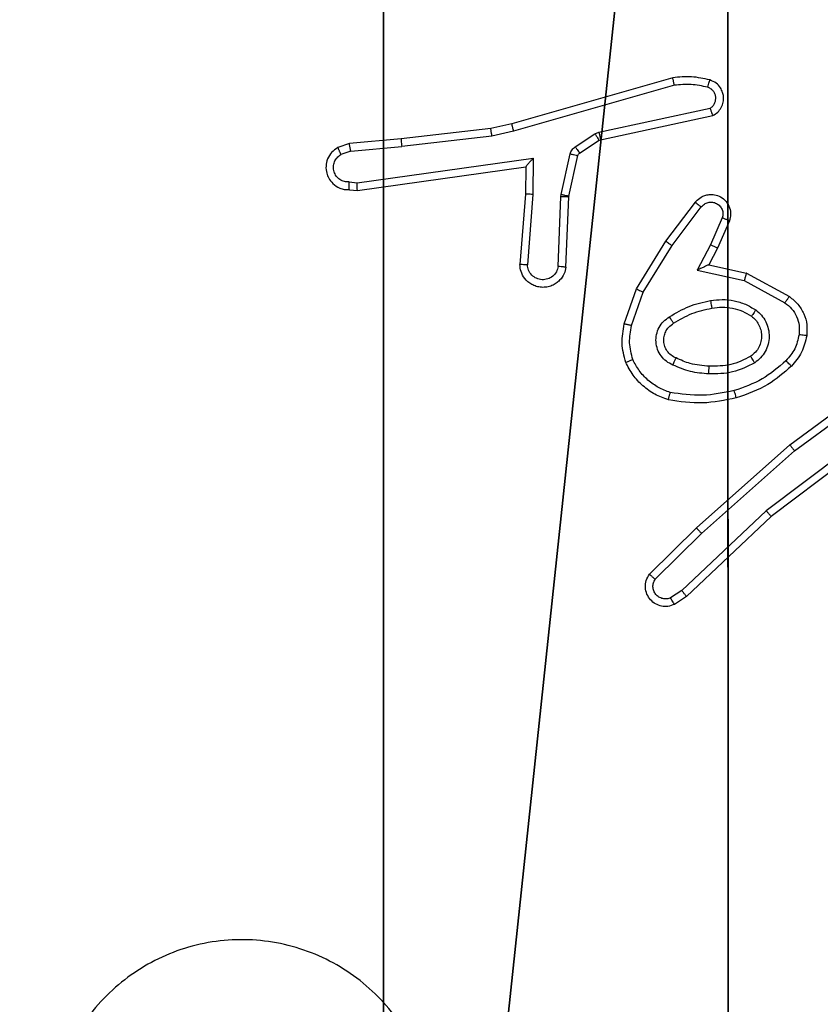
# Model space of a CAD drawing. Units: centimetres. Extents: x -418 to 421, y -376 to 379.
# Drawn here: x 86 to 89, y -25 to -22 of the extents above; entities that cross this region are included whole.
import ezdxf

# ---------------------------------------------------------------- set-up
doc = ezdxf.new("R2010")
doc.units = ezdxf.units.CM
doc.header["$LTSCALE"] = 2.54
doc.layers.get('0').update_dxf_attribs({"true_color": 0xff5454})
doc.layers.add('VP-EQ', color=7, linetype='Continuous', true_color=0x8a3492)

# ---------------------------------------------------------------- blocks, each defined once
blk = doc.blocks.new('Grupuj_229')
at = {"color": 0}
mesh = blk.add_polyface(dxfattribs=at)
corners = [(69.4, 74), (4.6, 69.4), (4.6, 74), (69.4, 4.6), (69.4, 69.4), (74, 4.6), (74, 69.4), (0, 69.4), (4.6, 4.6), (0, 4.6), (4.6, 0), (69.4, 0)]
mesh.append_faces([[corners[k] for k in face] for face in [(0, 1, 2), (5, 4, 6), (7, 8, 9)]], dxfattribs={"vtx0": -1, "color": 0})
mesh.append_faces([[corners[k] for k in face] for face in [(3, 4, 5), (8, 1, 10), (10, 1, 11), (11, 1, 3)]], dxfattribs={"vtx0": -1, "vtx1": -1, "color": 0})
mesh.append_faces([[corners[k] for k in face] for face in [(1, 0, 3)]], dxfattribs={"vtx0": -1, "vtx1": -1, "vtx2": -1, "color": 0})
mesh.append_faces([[corners[k] for k in face] for face in [(3, 0, 4), (8, 7, 1)]], dxfattribs={"vtx0": -1, "vtx2": -1, "color": 0})
mesh = blk.add_polyface(dxfattribs=at)
corners = [(69.4, 0, 1.5179), (4.6, 4.6, 1.5179), (4.6, 0, 1.5179), (4.6, 69.4, 1.5179), (74, 4.6, 1.5179), (69.4, 69.4, 1.5179), (69.4, 4.6, 1.5179), (74, 69.4, 1.5179), (69.4, 74, 1.5179), (4.6, 74, 1.5179), (0, 69.4, 1.5179), (0, 4.6, 1.5179)]
mesh.append_faces([[corners[k] for k in face] for face in [(0, 1, 2), (5, 4, 7), (3, 8, 9), (1, 10, 11)]], dxfattribs={"vtx0": -1, "color": 0})
mesh.append_faces([[corners[k] for k in face] for face in [(4, 5, 6), (6, 3, 0), (8, 6, 5), (10, 1, 3)]], dxfattribs={"vtx0": -1, "vtx1": -1, "color": 0})
mesh.append_faces([[corners[k] for k in face] for face in [(1, 0, 3), (8, 3, 6)]], dxfattribs={"vtx0": -1, "vtx1": -1, "vtx2": -1, "color": 0})
blk = doc.blocks.new('Grupuj_181')
at = {"color": 18, "true_color": 0x020202, "extrusion": (0, -8.32667e-16, -1), "rotation": 180}
blk.add_blockref('Grupuj_229', (0, 74, -5.5179), dxfattribs=at)
blk = doc.blocks.new('podest_kwadratowy_LOW')
at = {"color": 18, "true_color": 0x020202}
blk.add_blockref('Grupuj_181', (0, -10.3263, 1.7386), dxfattribs=at)
blk = doc.blocks.new('Grupuj_14')
at = {"color": 251, "true_color": 0x676e6c}
mesh = blk.add_polyface(dxfattribs=at)
corners = [(4.0498, 9, -10), (0, 4.95, -10), (0, 9, -10), (0.2576, 4.95, -10), (0.2576, 4.05, -10), (4.9498, 8.7424, -10), (4.05, 0.2576, -10), (4.0498, 8.7424, -10), (4.95, 0.2576, -10), (0, 0, -10), (0, 4.05, -10), (4.05, 0, -10), (9, 9, -10), (4.9498, 9, -10), (4.95, 0, -10), (8.7424, 4.9502, -10), (9, 4.9502, -10), (8.7424, 4.0502, -10), (9, 0, -10), (9, 4.0502, -10)]
mesh.append_faces([[corners[k] for k in face] for face in [(0, 1, 2), (4, 9, 10), (12, 5, 13), (15, 12, 16), (18, 17, 19)]], dxfattribs={"vtx0": -1, "color": 251})
mesh.append_faces([[corners[k] for k in face] for face in [(1, 0, 3), (3, 0, 4), (5, 6, 7), (6, 5, 8), (9, 4, 11), (7, 4, 0), (11, 7, 6), (8, 12, 14), (14, 17, 18), (17, 14, 15)]], dxfattribs={"vtx0": -1, "vtx1": -1, "color": 251})
mesh.append_faces([[corners[k] for k in face] for face in [(11, 4, 7), (5, 12, 8), (14, 12, 15)]], dxfattribs={"vtx0": -1, "vtx1": -1, "vtx2": -1, "color": 251})
mesh = blk.add_polyface(dxfattribs=at)
corners = [(9, 0, 195.2793), (4.95, 0.2576, 195.2793), (4.95, 0, 195.2793), (8.7424, 4.0502, 195.2793), (9, 4.0502, 195.2793), (0, 0, 195.2793), (0.2576, 4.05, 195.2793), (0, 4.05, 195.2793), (4.05, 0, 195.2793), (0.2576, 4.95, 195.2793), (4.0498, 8.7424, 195.2793), (4.05, 0.2576, 195.2793), (4.9498, 8.7424, 195.2793), (4.9498, 9, 195.2793), (9, 9, 195.2793), (8.7424, 4.9502, 195.2793), (9, 4.9502, 195.2793), (0, 9, 195.2793), (0, 4.95, 195.2793), (4.0498, 9, 195.2793)]
mesh.append_faces([[corners[k] for k in face] for face in [(0, 1, 2), (3, 0, 4), (5, 6, 7), (14, 15, 16), (9, 17, 18)]], dxfattribs={"vtx0": -1, "color": 251})
mesh.append_faces([[corners[k] for k in face] for face in [(6, 8, 9), (10, 11, 12), (12, 1, 13), (13, 1, 14), (15, 1, 3), (17, 9, 19), (19, 9, 10)]], dxfattribs={"vtx0": -1, "vtx1": -1, "color": 251})
mesh.append_faces([[corners[k] for k in face] for face in [(1, 0, 3), (9, 8, 10), (14, 1, 15)]], dxfattribs={"vtx0": -1, "vtx1": -1, "vtx2": -1, "color": 251})
mesh.append_faces([[corners[k] for k in face] for face in [(6, 5, 8), (10, 8, 11), (12, 11, 1)]], dxfattribs={"vtx0": -1, "vtx2": -1, "color": 251})
blk = doc.blocks.new('Grupuj_55')
at = {"color": 0}
blk.add_blockref('Grupuj_14', (302.9644, 197.2414, 10.004), dxfattribs=at)
at = {"color": 0, "rotation": 269.9999999999999}
blk.add_blockref('podest_kwadratowy_LOW', (243.6907, 201.9122, 112.7476), dxfattribs=at)
blk = doc.blocks.new('RC1504_')
at = {"color": 0, "linetype": 'Continuous', "lineweight": 25}
for p, q in [((526.9315, 426.7429), (526.511, 426.6223)), ((526.9356, 426.7234), (526.5156, 426.603)), ((526.7382, 426.6007), (527.0291, 426.6634)), ((526.7428, 426.581), (527.0363, 426.6443)), ((526.511, 426.6223), (526.4561, 426.6099)), ((526.4561, 426.6099), (526.2216, 426.5834)), ((526.459, 426.5903), (526.2232, 426.5636)), ((526.5156, 426.603), (526.459, 426.5903)), ((526.6767, 426.5627), (526.7279, 426.5963)), ((526.7279, 426.5963), (526.7382, 426.6007)), ((526.0863, 426.5709), (526.0563, 426.5604)), ((526.2216, 426.5834), (526.0863, 426.5709)), ((526.0901, 426.5513), (526.2232, 426.5636)), ((526.688, 426.5459), (526.7392, 426.5796)), ((526.7392, 426.5796), (526.7428, 426.581)), ((526.0901, 426.5513), (526.064, 426.5421)), ((526.64, 426.4381), (526.6636, 426.5438)), ((526.6599, 426.4337), (526.6835, 426.5394)), ((526.1065, 426.4684), (526.5669, 426.5331)), ((526.5669, 426.5331), (526.5659, 426.4377)), ((526.1074, 426.4483), (526.547, 426.51)), ((526.547, 426.51), (526.5463, 426.4386)), ((526.547, 426.51), (526.547, 426.51)), ((526.0861, 426.4704), (526.1065, 426.4684)), ((526.0863, 426.4503), (526.1074, 426.4483)), ((526.5463, 426.4386), (526.5319, 426.2545)), ((526.5659, 426.4377), (526.5516, 426.254)), ((526.6393, 426.4327), (526.64, 426.4381)), ((526.632, 426.2494), (526.6393, 426.4327)), ((526.6523, 426.2477), (526.6597, 426.4319)), ((526.6597, 426.4319), (526.6599, 426.4337)), ((526.9135, 426.3158), (526.9905, 426.4175)), ((526.9295, 426.3041), (527.006, 426.4051)), ((527.0608, 426.3764), (527.0299, 426.3064)), ((527.0797, 426.369), (527.0482, 426.2977)), ((526.8367, 426.1911), (526.9135, 426.3158)), ((527.0299, 426.3064), (526.9953, 426.2401)), ((526.8542, 426.182), (526.9295, 426.3041)), ((527.0482, 426.2977), (527.0254, 426.2539)), ((527.0254, 426.2539), (527.1238, 426.232)), ((526.9953, 426.2401), (527.1181, 426.2127)), ((527.1238, 426.232), (527.2361, 426.1709)), ((527.1181, 426.2127), (527.2242, 426.1547)), ((526.8048, 426.0993), (526.8367, 426.1911)), ((526.824, 426.0948), (526.8542, 426.182)), ((527.2374, 425.783), (527.4675, 425.9533)), ((527.2498, 425.7673), (527.4772, 425.9356)), ((527.4754, 425.837), (527.1756, 425.611)), ((527.4874, 425.8211), (527.1888, 425.5958)), ((526.9934, 425.5659), (527.2374, 425.783)), ((527.0069, 425.5511), (527.2498, 425.7673)), ((527.1756, 425.611), (526.9548, 425.4024)), ((527.1888, 425.5958), (526.9675, 425.3869)), ((526.8706, 425.445), (526.9934, 425.5659)), ((526.8855, 425.4316), (527.0069, 425.5511)), ((526.9548, 425.4024), (526.9259, 425.3832)), ((526.9675, 425.3869), (526.9361, 425.366))]:
    blk.add_line(p, q, dxfattribs=at)
for points, knots in [([(527.0284, 426.7371), (527.0124, 426.7407), (526.9804, 426.7478), (526.9478, 426.7446), (526.9315, 426.7429)], [0, 0, 0, 0, 0.49996, 1, 1, 1, 1]), ([(526.9356, 426.7234), (526.9352, 426.725), (526.9346, 426.728), (526.9337, 426.7321), (526.9329, 426.7357), (526.9322, 426.7393), (526.9316, 426.7423), (526.9316, 426.7427), (526.9315, 426.7429)], [0, 0, 0, 0, 0.152005, 0.296683, 0.433364, 0.562119, 0.796374, 1, 1, 1, 1]), ([(527.0226, 426.718), (527.0082, 426.7212), (526.9795, 426.7276), (526.9502, 426.7248), (526.9356, 426.7234)], [0, 0, 0, 0, 0.500001, 1, 1, 1, 1]), ([(527.0226, 426.718), (527.0233, 426.7205), (527.0248, 426.7255), (527.0267, 426.7318), (527.0281, 426.7362), (527.0283, 426.7368), (527.0284, 426.7371)], [0, 0, 0, 0, 0.250017, 0.499953, 0.749887, 1, 1, 1, 1]), ([(527.0291, 426.6634), (527.0315, 426.6651), (527.0362, 426.6684), (527.0412, 426.6758), (527.0439, 426.6841), (527.0441, 426.6929), (527.0418, 426.7013), (527.0372, 426.7088), (527.0307, 426.7148), (527.0253, 426.7169), (527.0226, 426.718)], [0, 0, 0, 0, 0.1251138, 0.2500266, 0.3750888, 0.5001016, 0.6249106, 0.7499747, 0.8749345, 1, 1, 1, 1]), ([(527.0363, 426.6443), (527.0407, 426.647), (527.0494, 426.6523), (527.0586, 426.6647), (527.0638, 426.6787), (527.0646, 426.6924), (527.062, 426.7055), (527.0559, 426.7179), (527.0449, 426.7302), (527.0341, 426.7347), (527.0284, 426.7371)], [0, 0, 0, 0, 0.1288141, 0.2548425, 0.3782, 0.5003366, 0.5953162, 0.7102742, 0.8451901, 1, 1, 1, 1]), ([(527.0363, 426.6443), (527.0362, 426.6446), (527.0359, 426.6451), (527.0347, 426.6484), (527.0333, 426.6521), (527.0321, 426.6555), (527.0307, 426.6593), (527.0296, 426.662), (527.0291, 426.6634)], [0, 0, 0, 0, 0.228692, 0.470387, 0.597144, 0.727912, 0.86218, 1, 1, 1, 1]), ([(526.5156, 426.603), (526.5151, 426.6047), (526.5143, 426.6081), (526.5132, 426.6126), (526.5123, 426.6162), (526.5116, 426.6195), (526.511, 426.6218), (526.511, 426.6221), (526.511, 426.6223)], [0, 0, 0, 0, 0.173885, 0.33424, 0.4802, 0.611869, 0.833882, 1, 1, 1, 1]), ([(526.459, 426.5903), (526.4587, 426.5918), (526.4582, 426.595), (526.4575, 426.5992), (526.457, 426.6028), (526.4565, 426.6064), (526.4561, 426.6093), (526.4561, 426.6097), (526.4561, 426.6099)], [0, 0, 0, 0, 0.155256, 0.302039, 0.440012, 0.569192, 0.801565, 1, 1, 1, 1]), ([(526.7279, 426.5963), (526.7296, 426.5939), (526.7328, 426.5889), (526.7365, 426.5834), (526.7387, 426.5801), (526.7391, 426.5797), (526.7392, 426.5796)], [0, 0, 0, 0, 0.279607, 0.55903, 0.77943, 1, 1, 1, 1]), ([(526.7382, 426.6007), (526.7388, 426.5981), (526.7399, 426.5929), (526.7414, 426.5864), (526.7424, 426.5819), (526.7427, 426.5813), (526.7428, 426.581)], [0, 0, 0, 0, 0.2501281, 0.4999997, 0.7498985, 1, 1, 1, 1]), ([(526.0901, 426.5513), (526.0897, 426.5529), (526.089, 426.5559), (526.0881, 426.5602), (526.0874, 426.5637), (526.0867, 426.5673), (526.0862, 426.5702), (526.0863, 426.5707), (526.0863, 426.5709)], [0, 0, 0, 0, 0.155843, 0.302904, 0.441215, 0.5702, 0.802352, 1, 1, 1, 1]), ([(526.2216, 426.5834), (526.2215, 426.5831), (526.2215, 426.5825), (526.2218, 426.5779), (526.2223, 426.5713), (526.2229, 426.5662), (526.2232, 426.5636)], [0, 0, 0, 0, 0.250102, 0.499931, 0.749631, 1, 1, 1, 1]), ([(526.6636, 426.5438), (526.6641, 426.5457), (526.6652, 426.5495), (526.6682, 426.5546), (526.6719, 426.5592), (526.6751, 426.5615), (526.6767, 426.5627)], [0, 0, 0, 0, 0.2497211, 0.4999272, 0.750074, 1, 1, 1, 1]), ([(526.6767, 426.5627), (526.6783, 426.5602), (526.6815, 426.5553), (526.6853, 426.5498), (526.6875, 426.5465), (526.6878, 426.5461), (526.688, 426.5459)], [0, 0, 0, 0, 0.279953, 0.55906, 0.779461, 1, 1, 1, 1]), ([(526.0563, 426.5604), (526.0505, 426.5565), (526.0391, 426.5489), (526.0285, 426.5312), (526.0242, 426.5121), (526.026, 426.4946), (526.0324, 426.479), (526.0433, 426.4647), (526.0581, 426.4552), (526.0733, 426.4505), (526.0818, 426.4504), (526.0863, 426.4503)], [0, 0, 0, 0, 0.131665, 0.25881, 0.381582, 0.499868, 0.587772, 0.700371, 0.837507, 0.915653, 1, 1, 1, 1]), ([(526.0861, 426.4704), (526.0818, 426.4704), (526.0731, 426.4706), (526.0611, 426.4763), (526.0516, 426.4854), (526.0456, 426.4972), (526.0439, 426.5102), (526.0466, 426.5231), (526.0534, 426.5345), (526.0605, 426.5396), (526.064, 426.5421)], [0, 0, 0, 0, 0.124987, 0.250047, 0.375122, 0.499925, 0.624992, 0.749771, 0.874778, 1, 1, 1, 1]), ([(526.0563, 426.5604), (526.0564, 426.5602), (526.0565, 426.5596), (526.0578, 426.5565), (526.0592, 426.553), (526.0606, 426.5498), (526.0622, 426.5461), (526.0634, 426.5435), (526.064, 426.5421)], [0, 0, 0, 0, 0.222919, 0.463507, 0.590562, 0.722493, 0.859161, 1, 1, 1, 1]), ([(526.6636, 426.5438), (526.6665, 426.5432), (526.6723, 426.5419), (526.6789, 426.5405), (526.6827, 426.5396), (526.6832, 426.5395), (526.6835, 426.5394)], [0, 0, 0, 0, 0.279756, 0.559119, 0.779431, 1, 1, 1, 1]), ([(526.6835, 426.5394), (526.6839, 426.5407), (526.6847, 426.5433), (526.6869, 426.545), (526.688, 426.5459)], [0, 0, 0, 0, 0.484791, 1, 1, 1, 1]), ([(526.5669, 426.5331), (526.5642, 426.5301), (526.5598, 426.5251), (526.5545, 426.5189), (526.551, 426.5149), (526.5488, 426.5122), (526.5473, 426.5104), (526.5471, 426.5101), (526.547, 426.51)], [0, 0, 0, 0, 0.300639, 0.503209, 0.65104, 0.780902, 0.895611, 1, 1, 1, 1]), ([(526.0863, 426.4503), (526.0862, 426.4504), (526.0862, 426.4505), (526.0861, 426.4519), (526.0861, 426.4539), (526.086, 426.4573), (526.0861, 426.4629), (526.0861, 426.4679), (526.0861, 426.4704)], [0, 0, 0, 0, 0.13333, 0.264835, 0.393776, 0.519791, 0.764382, 1, 1, 1, 1]), ([(526.1074, 426.4483), (526.1073, 426.4485), (526.1072, 426.4489), (526.107, 426.4519), (526.1068, 426.4556), (526.1067, 426.4593), (526.1066, 426.4636), (526.1065, 426.4668), (526.1065, 426.4684)], [0, 0, 0, 0, 0.197995, 0.430521, 0.559511, 0.697479, 0.844628, 1, 1, 1, 1]), ([(526.5659, 426.4377), (526.5633, 426.4379), (526.5582, 426.4382), (526.5517, 426.4385), (526.5472, 426.4387), (526.5466, 426.4386), (526.5463, 426.4386)], [0, 0, 0, 0, 0.250353, 0.500136, 0.750341, 1, 1, 1, 1]), ([(526.64, 426.4381), (526.6429, 426.4375), (526.6487, 426.4362), (526.6553, 426.4347), (526.6592, 426.4339), (526.6597, 426.4338), (526.6599, 426.4337)], [0, 0, 0, 0, 0.279891, 0.55921, 0.779446, 1, 1, 1, 1]), ([(526.9905, 426.4175), (526.9909, 426.418), (526.9951, 426.4234), (527.0032, 426.4301), (527.0155, 426.4357), (527.0275, 426.4382), (527.0416, 426.4375), (527.0575, 426.4319), (527.0718, 426.4201), (527.0809, 426.4035), (527.0839, 426.3856), (527.0811, 426.3744), (527.0797, 426.369)], [0, 0, 0, 0, 0.01497, 0.141191, 0.210674, 0.293804, 0.390469, 0.500634, 0.635498, 0.763648, 0.885205, 1, 1, 1, 1]), ([(526.6393, 426.4327), (526.6423, 426.4326), (526.6482, 426.4324), (526.655, 426.4321), (526.6589, 426.4319), (526.6594, 426.4319), (526.6597, 426.4319)], [0, 0, 0, 0, 0.2797848, 0.5591673, 0.7794319, 1, 1, 1, 1]), ([(526.9905, 426.4175), (526.9906, 426.4174), (526.9907, 426.4173), (526.9918, 426.4164), (526.9934, 426.4151), (526.9961, 426.4129), (527.0003, 426.4095), (527.0041, 426.4066), (527.006, 426.4051)], [0, 0, 0, 0, 0.13969, 0.2753, 0.406794, 0.533964, 0.774857, 1, 1, 1, 1]), ([(527.006, 426.4051), (527.0085, 426.4079), (527.0136, 426.4133), (527.0241, 426.4177), (527.0353, 426.4182), (527.046, 426.4148), (527.0549, 426.4079), (527.0608, 426.3984), (527.0633, 426.3873), (527.0616, 426.38), (527.0608, 426.3764)], [0, 0, 0, 0, 0.1251492, 0.2502848, 0.3750142, 0.5001182, 0.6248892, 0.7499829, 0.8749662, 1, 1, 1, 1]), ([(527.0797, 426.369), (527.0794, 426.3691), (527.0789, 426.3693), (527.0756, 426.3706), (527.072, 426.372), (527.0686, 426.3733), (527.0649, 426.3748), (527.0622, 426.3759), (527.0608, 426.3764)], [0, 0, 0, 0, 0.2278549, 0.4698, 0.5965707, 0.7271852, 0.8616896, 1, 1, 1, 1]), ([(526.9135, 426.3158), (526.9137, 426.3156), (526.9142, 426.3152), (526.9178, 426.3125), (526.9231, 426.3086), (526.9274, 426.3056), (526.9295, 426.3041)], [0, 0, 0, 0, 0.2503826, 0.5002678, 0.7500751, 1, 1, 1, 1]), ([(527.0482, 426.2977), (527.0479, 426.2978), (527.0473, 426.298), (527.0431, 426.3), (527.037, 426.3029), (527.0323, 426.3052), (527.0299, 426.3064)], [0, 0, 0, 0, 0.250303, 0.500188, 0.74985, 1, 1, 1, 1]), ([(526.6523, 426.2477), (526.6511, 426.2419), (526.6483, 426.2293), (526.6384, 426.2151), (526.6268, 426.2052), (526.6155, 426.199), (526.6023, 426.1952), (526.5883, 426.1945), (526.5748, 426.197), (526.5592, 426.2037), (526.5443, 426.2165), (526.5339, 426.2354), (526.5326, 426.2484), (526.5319, 426.2545)], [0, 0, 0, 0, 0.0969684, 0.2134359, 0.2792633, 0.3499658, 0.4255803, 0.5048726, 0.5804545, 0.6522109, 0.7834245, 0.8993795, 1, 1, 1, 1]), ([(526.5516, 426.254), (526.5491, 426.254), (526.5441, 426.2541), (526.5376, 426.2543), (526.5339, 426.2544), (526.5322, 426.2545), (526.532, 426.2545), (526.5319, 426.2545)], [0, 0, 0, 0, 0.2384069, 0.4840363, 0.7372995, 0.8676943, 1, 1, 1, 1]), ([(526.632, 426.2494), (526.6308, 426.2446), (526.6282, 426.2349), (526.6181, 426.2233), (526.6048, 426.216), (526.5897, 426.214), (526.5749, 426.2177), (526.5625, 426.2264), (526.5537, 426.2391), (526.5523, 426.249), (526.5516, 426.254)], [0, 0, 0, 0, 0.124996, 0.250051, 0.375012, 0.500013, 0.624981, 0.75005, 0.874967, 1, 1, 1, 1]), ([(527.0254, 426.2539), (527.0252, 426.2539), (527.0249, 426.2537), (527.0225, 426.2527), (527.0189, 426.251), (527.0136, 426.2485), (527.0056, 426.2449), (526.9992, 426.2419), (526.9953, 426.2401)], [0, 0, 0, 0, 0.101593, 0.214539, 0.344818, 0.496013, 0.698349, 1, 1, 1, 1]), ([(526.6523, 426.2477), (526.6522, 426.2477), (526.652, 426.2477), (526.6507, 426.2478), (526.6487, 426.248), (526.6452, 426.2483), (526.6396, 426.2487), (526.6345, 426.2492), (526.632, 426.2494)], [0, 0, 0, 0, 0.132283, 0.2623162, 0.39081, 0.5165067, 0.7620196, 1, 1, 1, 1]), ([(527.1238, 426.232), (527.1237, 426.2318), (527.1235, 426.2314), (527.1227, 426.2284), (527.1216, 426.2248), (527.1206, 426.2213), (527.1194, 426.2172), (527.1185, 426.2142), (527.1181, 426.2127)], [0, 0, 0, 0, 0.207681, 0.44302, 0.571426, 0.707374, 0.850326, 1, 1, 1, 1]), ([(526.8367, 426.1911), (526.8369, 426.191), (526.8375, 426.1906), (526.8415, 426.1886), (526.8473, 426.1856), (526.8519, 426.1832), (526.8542, 426.182)], [0, 0, 0, 0, 0.249925, 0.499805, 0.749666, 1, 1, 1, 1]), ([(526.9229, 426.1178), (526.9395, 426.1279), (526.9729, 426.1479), (527.0109, 426.1561), (527.0299, 426.1602)], [0, 0, 0, 0, 0.500022, 1, 1, 1, 1]), ([(527.0299, 426.1602), (527.0402, 426.1615), (527.0607, 426.1643), (527.0917, 426.1605), (527.1217, 426.1517), (527.1394, 426.1411), (527.1483, 426.1357)], [0, 0, 0, 0, 0.249946, 0.5, 0.750031, 1, 1, 1, 1]), ([(527.0299, 426.1602), (527.0303, 426.1576), (527.0313, 426.1524), (527.0325, 426.1459), (527.0334, 426.1414), (527.0335, 426.1408), (527.0336, 426.1405)], [0, 0, 0, 0, 0.250154, 0.499825, 0.749995, 1, 1, 1, 1]), ([(527.2361, 426.1709), (527.2359, 426.1707), (527.2356, 426.1703), (527.2334, 426.1674), (527.231, 426.1641), (527.2289, 426.1613), (527.2266, 426.1581), (527.225, 426.1558), (527.2242, 426.1547)], [0, 0, 0, 0, 0.236068, 0.480925, 0.607131, 0.735793, 0.866699, 1, 1, 1, 1]), ([(527.2242, 426.1547), (527.2305, 426.1497), (527.2431, 426.1396), (527.2558, 426.1187), (527.2629, 426.0953), (527.2619, 426.0792), (527.2615, 426.0712)], [0, 0, 0, 0, 0.250017, 0.499979, 0.75, 1, 1, 1, 1]), ([(527.2361, 426.1709), (527.244, 426.1646), (527.2596, 426.152), (527.2748, 426.126), (527.2833, 426.0975), (527.2821, 426.0781), (527.2815, 426.0685)], [0, 0, 0, 0, 0.255784, 0.507732, 0.755824, 1, 1, 1, 1]), ([(526.9337, 426.1009), (526.9492, 426.1103), (526.9803, 426.1291), (527.0158, 426.1367), (527.0336, 426.1405)], [0, 0, 0, 0, 0.4999937, 1, 1, 1, 1]), ([(527.0336, 426.1405), (527.0425, 426.1417), (527.0605, 426.1442), (527.0876, 426.1411), (527.1138, 426.1334), (527.1293, 426.1241), (527.1371, 426.1194)], [0, 0, 0, 0, 0.249998, 0.499983, 0.749986, 1, 1, 1, 1]), ([(527.1483, 426.1357), (527.1468, 426.1336), (527.1438, 426.1293), (527.1401, 426.124), (527.1375, 426.1202), (527.1372, 426.1197), (527.1371, 426.1194)], [0, 0, 0, 0, 0.250188, 0.500065, 0.749843, 1, 1, 1, 1]), ([(527.1483, 426.1357), (527.1535, 426.1314), (527.1639, 426.1227), (527.1749, 426.1054), (527.1819, 426.0863), (527.184, 426.066), (527.1811, 426.0458), (527.1735, 426.0269), (527.1617, 426.0101), (527.1509, 426.0018), (527.1456, 425.9977)], [0, 0, 0, 0, 0.1249555, 0.2500124, 0.3749585, 0.4998545, 0.6249819, 0.7500626, 0.8750184, 1, 1, 1, 1]), ([(526.8084, 425.9988), (526.8041, 426.0152), (526.7953, 426.0485), (526.8016, 426.0823), (526.8048, 426.0993)], [0, 0, 0, 0, 0.495142, 1, 1, 1, 1]), ([(526.824, 426.0948), (526.8225, 426.0951), (526.8197, 426.0958), (526.8158, 426.0967), (526.8124, 426.0975), (526.8087, 426.0984), (526.8055, 426.0991), (526.805, 426.0993), (526.8048, 426.0993)], [0, 0, 0, 0, 0.141007, 0.277644, 0.409456, 0.536566, 0.777071, 1, 1, 1, 1]), ([(526.9318, 425.9918), (526.9259, 425.9947), (526.9142, 426.0006), (526.9004, 426.0151), (526.8909, 426.0325), (526.8868, 426.052), (526.8882, 426.0718), (526.895, 426.0904), (526.9066, 426.1066), (526.9175, 426.1141), (526.9229, 426.1178)], [0, 0, 0, 0, 0.12495, 0.249914, 0.374951, 0.499982, 0.625009, 0.749882, 0.87493, 1, 1, 1, 1]), ([(526.9402, 426.0102), (526.9356, 426.0124), (526.9266, 426.0167), (526.9165, 426.0277), (526.91, 426.0402), (526.9074, 426.0534), (526.9082, 426.0666), (526.9125, 426.0796), (526.9207, 426.0921), (526.9293, 426.0979), (526.9337, 426.1009)], [0, 0, 0, 0, 0.133319, 0.261547, 0.384635, 0.502583, 0.612193, 0.730148, 0.859378, 1, 1, 1, 1]), ([(526.9337, 426.1009), (526.9337, 426.1009), (526.9335, 426.1011), (526.9324, 426.1026), (526.9308, 426.1052), (526.9288, 426.1084), (526.9261, 426.1127), (526.924, 426.1161), (526.9229, 426.1178)], [0, 0, 0, 0, 0.124842, 0.332926, 0.468455, 0.624671, 0.802091, 1, 1, 1, 1]), ([(527.1371, 426.1194), (527.1407, 426.1164), (527.1481, 426.1102), (527.1564, 426.098), (527.1619, 426.0841), (527.164, 426.069), (527.1625, 426.0534), (527.157, 426.0384), (527.148, 426.0248), (527.1394, 426.018), (527.1351, 426.0146)], [0, 0, 0, 0, 0.115927, 0.234459, 0.355615, 0.47926, 0.605544, 0.734469, 0.865913, 1, 1, 1, 1]), ([(526.8268, 426.006), (526.823, 426.0207), (526.8155, 426.0501), (526.8211, 426.0799), (526.824, 426.0948)], [0, 0, 0, 0, 0.4999898, 1, 1, 1, 1]), ([(527.2615, 426.0712), (527.2586, 426.0584), (527.2528, 426.0328), (527.2357, 426.013), (527.2271, 426.0031)], [0, 0, 0, 0, 0.5000348, 1, 1, 1, 1]), ([(527.2815, 426.0685), (527.2781, 426.0535), (527.2714, 426.0236), (527.2514, 426.0005), (527.2413, 425.9889)], [0, 0, 0, 0, 0.50001, 1, 1, 1, 1]), ([(527.2815, 426.0685), (527.2811, 426.0685), (527.2805, 426.0686), (527.2759, 426.0692), (527.2693, 426.0701), (527.2641, 426.0708), (527.2615, 426.0712)], [0, 0, 0, 0, 0.250191, 0.49998, 0.749858, 1, 1, 1, 1]), ([(526.8084, 425.9988), (526.8086, 425.9988), (526.809, 425.999), (526.8116, 426.0001), (526.8149, 426.0014), (526.8182, 426.0027), (526.8223, 426.0043), (526.8252, 426.0055), (526.8268, 426.006)], [0, 0, 0, 0, 0.192932, 0.423456, 0.552892, 0.692092, 0.841343, 1, 1, 1, 1]), ([(526.9201, 425.9006), (526.9081, 425.9051), (526.8841, 425.9139), (526.8528, 425.9366), (526.8262, 425.9647), (526.8144, 425.9874), (526.8084, 425.9988)], [0, 0, 0, 0, 0.250023, 0.500001, 0.750007, 1, 1, 1, 1]), ([(526.9248, 425.92), (526.9143, 425.9239), (526.8933, 425.9318), (526.866, 425.9518), (526.8426, 425.9763), (526.8321, 425.9961), (526.8268, 426.006)], [0, 0, 0, 0, 0.249912, 0.500037, 0.750085, 1, 1, 1, 1]), ([(526.9318, 425.9918), (526.9327, 425.9937), (526.9343, 425.9973), (526.9363, 426.002), (526.9379, 426.0055), (526.9392, 426.0083), (526.94, 426.0099), (526.9401, 426.0101), (526.9402, 426.0102)], [0, 0, 0, 0, 0.198301, 0.375799, 0.531978, 0.667565, 0.875476, 1, 1, 1, 1]), ([(527.0266, 425.9886), (527.0098, 425.99), (526.9798, 425.9926), (526.9523, 426.0048), (526.9402, 426.0102)], [0, 0, 0, 0, 0.5587921, 1, 1, 1, 1]), ([(527.1456, 425.9977), (527.1267, 425.9882), (527.0889, 425.9691), (527.0465, 425.9687), (527.0254, 425.9685)], [0, 0, 0, 0, 0.499984, 1, 1, 1, 1]), ([(527.1351, 426.0146), (527.118, 426.006), (527.0839, 425.9889), (527.0457, 425.9887), (527.0266, 425.9886)], [0, 0, 0, 0, 0.500027, 1, 1, 1, 1]), ([(527.2271, 426.0031), (527.2071, 425.9857), (527.1672, 425.9509), (527.1171, 425.9337), (527.092, 425.925)], [0, 0, 0, 0, 0.499994, 1, 1, 1, 1]), ([(527.1456, 425.9977), (527.1442, 425.9999), (527.1414, 426.0043), (527.1379, 426.01), (527.1355, 426.0138), (527.1352, 426.0144), (527.1351, 426.0146)], [0, 0, 0, 0, 0.250274, 0.500073, 0.750003, 1, 1, 1, 1]), ([(527.2413, 425.9889), (527.2411, 425.9891), (527.2407, 425.9895), (527.2374, 425.9928), (527.2327, 425.9975), (527.229, 426.0012), (527.2271, 426.0031)], [0, 0, 0, 0, 0.25003, 0.499768, 0.749631, 1, 1, 1, 1]), ([(527.0254, 425.9685), (527.0091, 425.9698), (526.9767, 425.9725), (526.9468, 425.9854), (526.9318, 425.9918)], [0, 0, 0, 0, 0.499957, 1, 1, 1, 1]), ([(527.0254, 425.9685), (527.0255, 425.9703), (527.0256, 425.9737), (527.0259, 425.9783), (527.0261, 425.982), (527.0263, 425.9855), (527.0265, 425.9881), (527.0266, 425.9884), (527.0266, 425.9886)], [0, 0, 0, 0, 0.169154, 0.325562, 0.469791, 0.600898, 0.825439, 1, 1, 1, 1]), ([(527.2413, 425.9889), (527.2217, 425.9717), (527.1794, 425.9344), (527.1261, 425.9158), (527.0975, 425.9058)], [0, 0, 0, 0, 0.462926, 1, 1, 1, 1]), ([(526.9201, 425.9006), (526.9202, 425.9009), (526.9202, 425.9014), (526.921, 425.9046), (526.9219, 425.9083), (526.9227, 425.9118), (526.9237, 425.9157), (526.9244, 425.9185), (526.9248, 425.92)], [0, 0, 0, 0, 0.221667, 0.461738, 0.589009, 0.721132, 0.85836, 1, 1, 1, 1]), ([(527.092, 425.925), (527.0643, 425.9193), (527.0089, 425.9078), (526.9528, 425.9159), (526.9248, 425.92)], [0, 0, 0, 0, 0.5, 1, 1, 1, 1]), ([(527.0975, 425.9058), (527.0974, 425.9061), (527.0971, 425.9067), (527.0959, 425.9111), (527.0941, 425.9175), (527.0927, 425.9225), (527.092, 425.925)], [0, 0, 0, 0, 0.250138, 0.499942, 0.749902, 1, 1, 1, 1]), ([(527.0975, 425.9058), (527.0681, 425.8997), (527.0093, 425.8875), (526.9498, 425.8963), (526.9201, 425.9006)], [0, 0, 0, 0, 0.500001, 1, 1, 1, 1]), ([(527.2374, 425.783), (527.2375, 425.7828), (527.2377, 425.7824), (527.2395, 425.7801), (527.2418, 425.7773), (527.2441, 425.7744), (527.2468, 425.771), (527.2488, 425.7686), (527.2498, 425.7673)], [0, 0, 0, 0, 0.198468, 0.430885, 0.560126, 0.698142, 0.844827, 1, 1, 1, 1]), ([(527.1888, 425.5958), (527.1886, 425.596), (527.1883, 425.5963), (527.1863, 425.5985), (527.1839, 425.6013), (527.1815, 425.6041), (527.1787, 425.6073), (527.1767, 425.6097), (527.1756, 425.611)], [0, 0, 0, 0, 0.198573, 0.430892, 0.560152, 0.69797, 0.844635, 1, 1, 1, 1]), ([(526.9934, 425.5659), (526.9936, 425.5657), (526.9939, 425.5653), (526.996, 425.5629), (526.9986, 425.56), (527.001, 425.5574), (527.0038, 425.5544), (527.0058, 425.5522), (527.0069, 425.5511)], [0, 0, 0, 0, 0.217483, 0.456424, 0.583971, 0.717175, 0.85583, 1, 1, 1, 1]), ([(526.9361, 425.366), (526.9303, 425.3638), (526.9194, 425.3597), (526.902, 425.3607), (526.8861, 425.3665), (526.8726, 425.3775), (526.863, 425.3926), (526.859, 425.4102), (526.861, 425.429), (526.8674, 425.4396), (526.8706, 425.445)], [0, 0, 0, 0, 0.1307477, 0.2450628, 0.3641143, 0.485892, 0.6103235, 0.7375231, 0.8674115, 1, 1, 1, 1]), ([(526.8706, 425.445), (526.8708, 425.4448), (526.8712, 425.4443), (526.8737, 425.442), (526.8766, 425.4394), (526.8792, 425.4371), (526.8823, 425.4344), (526.8844, 425.4326), (526.8855, 425.4316)], [0, 0, 0, 0, 0.226703, 0.468401, 0.595205, 0.726114, 0.861146, 1, 1, 1, 1]), ([(526.9259, 425.3832), (526.9225, 425.382), (526.9157, 425.3797), (526.9049, 425.3805), (526.8949, 425.3846), (526.8868, 425.3917), (526.8813, 425.401), (526.8792, 425.4115), (526.8803, 425.4223), (526.8838, 425.4285), (526.8855, 425.4316)], [0, 0, 0, 0, 0.125144, 0.250228, 0.374997, 0.500186, 0.624921, 0.750124, 0.875058, 1, 1, 1, 1]), ([(526.9361, 425.366), (526.936, 425.366), (526.9358, 425.3662), (526.9351, 425.3674), (526.934, 425.3691), (526.9322, 425.3721), (526.9294, 425.3768), (526.927, 425.3811), (526.9259, 425.3832)], [0, 0, 0, 0, 0.137831, 0.272307, 0.403005, 0.529919, 0.772254, 1, 1, 1, 1]), ([(526.9675, 425.3869), (526.9674, 425.3871), (526.967, 425.3874), (526.9651, 425.3896), (526.9627, 425.3925), (526.9604, 425.3953), (526.9577, 425.3987), (526.9558, 425.4012), (526.9548, 425.4024)], [0, 0, 0, 0, 0.198296, 0.430861, 0.559694, 0.69791, 0.84464, 1, 1, 1, 1]), ([(525.4521, 423.6359), (525.4218, 423.6717), (525.3551, 423.7507), (525.3031, 423.9051), (525.3039, 424.0756), (525.3598, 424.238), (525.4679, 424.3709), (525.6129, 424.4613), (525.7795, 424.4983), (525.9495, 424.4779), (526.103, 424.4026), (526.2233, 424.2808), (526.296, 424.1258), (526.3137, 423.9557), (526.2743, 423.7893), (526.1815, 423.6455), (526.0466, 423.5404), (525.8844, 423.4858), (525.7139, 423.4887), (525.5624, 423.5416), (525.4858, 423.6071), (525.4521, 423.6359)], [0, 0, 0, 0, 0.044735, 0.098638, 0.151934, 0.205875, 0.260192, 0.313198, 0.366982, 0.420856, 0.474336, 0.527985, 0.581905, 0.635427, 0.689069, 0.742823, 0.796631, 0.850209, 0.903793, 0.957775, 1, 1, 1, 1])]:
    blk.add_open_spline(points, degree=3, knots=knots, dxfattribs=at)
blk = doc.blocks.new('RC1504_2D')
at = {"layer": 'VP-EQ', "color": 0}
blk.add_blockref('RC1504_', (0, 0), dxfattribs=at)

msp = doc.modelspace()

# ---------------------------------------------------------------- block references
at = {"color": 0}
msp.add_blockref('Grupuj_55', (-219.6152, -225.1812, -0.004), dxfattribs=at)
at = {"layer": 'VP-EQ', "color": 0}
msp.add_blockref('RC1504_2D', (-438.7766, -448.9022), dxfattribs=at)

doc.saveas('drawing.dxf')
